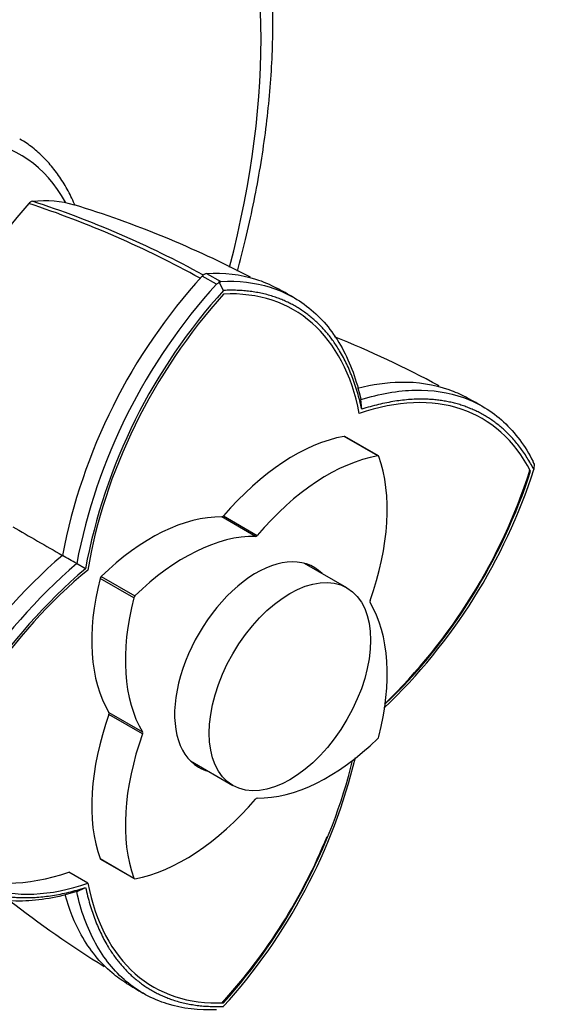
# Model space of a CAD drawing. Units: millimetres. Extents: x 0 to 763, y 0 to 1164.
# Drawn here: x 663 to 702, y 236 to 308 of the extents above; entities that cross this region are included whole.
import ezdxf
from ezdxf import colors
from ezdxf.entities.mleader import LeaderData, LeaderLine
from ezdxf.math import Vec2, Vec3

# ---------------------------------------------------------------- set-up
doc = ezdxf.new("R2010")
doc.units = ezdxf.units.MM
doc.layers.add('DV7_Défaut', color=7, linetype='Continuous')
doc.layers.add('Défaut', color=7, linetype='Continuous')

# ---------------------------------------------------------------- blocks, each defined once
blk = doc.blocks.new('_DOT')
at = {"color": 0}
blk.add_line((0, 0), (-1, 0), dxfattribs=at)
at = {"color": 0, "const_width": 0.333}
blk.add_lwpolyline([(-0.1665, 0, 1), (0.1665, 0, 1)], format="xyb", close=True, dxfattribs=at)
blk = doc.blocks.new('SE6')
at = {"layer": 'DV7_Défaut', "color": 7, "linetype": 'Continuous'}
for p, q in [((677.367, 288.785), (676.313, 289.378)), ((676.635, 289.564), (677.691, 288.972)), ((677.575, 288.893), (677.376, 288.78)), ((677.888, 288.316), (677.531, 288.974)), ((677.7, 288.966), (677.575, 288.894)), ((688.053, 279.565), (687.995, 280.281)), ((689.226, 276.141), (686.751, 277.569)), ((689.28, 276.133), (686.805, 277.562)), ((700.747, 275.513), (700.676, 275.701)), ((700.751, 275.566), (700.717, 275.133)), ((700.485, 275), (700.383, 275.059)), ((680.227, 270.202), (677.753, 271.631)), ((677.882, 271.706), (680.357, 270.277)), ((667.72, 267.823), (667.07, 268.198)), ((686.967, 266.412), (683.842, 268.216)), ((671.271, 265.673), (668.796, 267.102)), ((668.884, 267.254), (671.359, 265.825)), ((669.44, 257.233), (671.915, 255.804)), ((671.915, 255.654), (669.44, 257.083)), ((675.442, 253.667), (678.567, 251.862)), ((668.796, 246.471), (671.271, 245.042)), ((668.83, 246.428), (671.305, 244.999)), ((667.903, 244.66), (666.49, 245.477)), ((667.071, 244.037), (667.724, 244.346)), ((677.888, 235.861), (677.784, 235.92))]:
    blk.add_line(p, q, dxfattribs=at)
for centre, radius, start, end in [((698.531, 264.21), 46.426, 138.90976, 165.33183), ((663.913, 294.39), 0.499, 101.90355, 138.09645), ((640.394, 224.576), 73.868, 61.0476, 71.73812), ((641.61, 226.198), 72.18, 61.21485, 72.08772), ((644.799, 222.438), 75.483, 62.32433, 72.9892), ((707.857, 260.736), 42.607, 137.76004, 169.08274), ((676.714, 289.055), 0.515, 98.83646, 141.16354), ((708.844, 260.188), 42.531, 137.74193, 169.14549), ((708.993, 260.108), 41.99, 137.79203, 169.4169), ((649.23, 228.224), 68.503, 60.43155, 61.615), ((656.079, 210.942), 79.802, 61.84059, 67.9437), ((664.361, 222.423), 65.962, 60.43363, 61.6461), ((660.763, 287.962), 41.964, 313.56741, 342.19299), ((660.849, 287.748), 41.561, 314.0116, 342.20301), ((693.926, 236.61), 42.606, 130.9169, 162.24032), ((296.766, -371.2), 738.888, 59.922606, 60.016921), ((694.893, 236.029), 42.529, 130.85361, 162.25743), ((694.988, 235.968), 41.931, 130.56891, 162.22224), ((646.797, 263.791), 41.973, 317.79196, 346.39248), ((647.036, 263.807), 41.553, 317.80658, 337.78002), ((711.141, 306.327), 79.774, 232.05797, 238.1995), ((705.36, 293.435), 65.962, 238.3539, 239.56637)]:
    blk.add_arc(centre, radius, start, end, dxfattribs=at)
for centre, major_axis, start_param, end_param in [((636.091, 286.085), (30, 51.962), 0, 3.141593), ((638.212, 284.861), (30, 51.962), 0, 3.141519), ((640.334, 283.636), (-28.5, -49.363), 2.015795, 6.283185), ((650.94, 277.512), (-12, -20.785), 2.802552, 6.283185), ((685.239, 273.726), (-12.5, -21.651), 4.355802, 5.300525), ((670.538, 265.239), (-12.5, -21.651), 2.55342, 3.498143), ((684.408, 257.231), (-12.5, -21.651), 2.785005, 3.729728), ((683.07, 263.091), (8, 13.856), 0.453984, 1.261716), ((686.705, 277.388), (-0.1, -0.173), 3.141593, 3.595577), ((685.545, 261.662), (8, 13.856), 0.453984, 1.261716), ((678.615, 265.663), (8, 13.856), 5.021469, 5.829201), ((689.18, 275.96), (-0.1, -0.173), 2.687609, 3.595577), ((684.408, 274.206), (12.5, 21.651), 4.235697, 5.06894), ((672.565, 257.026), (8, 13.856), 0.309081, 1.116812), ((677.817, 271.813), (-0.1, -0.173), 0.309081, 1.261716), ((675.04, 255.597), (8, 13.856), 0.309081, 1.116812), ((680.292, 270.385), (-0.1, -0.173), 0.309081, 1.261716), ((680.292, 260.566), (-4.25, -7.361), 2.988049, 6.283185), ((671.368, 249.702), (-12.5, -21.651), 4.124217, 5.06894), ((679.232, 261.178), (-4.25, -7.361), -3.295136, -3.266702), ((679.494, 269.028), (-8, -13.856), 5.166373, 5.974105), ((668.93, 267.126), (-0.1, -0.173), 4.258405, 5.166373), ((681.969, 267.599), (-8, -13.856), 5.166373, 5.974105), ((671.405, 265.697), (0.1, 0.173), 1.116812, 2.02478), ((688.795, 265.475), (-0.1, -0.173), 5.021469, 5.974105), ((678.615, 253.533), (8, 13.856), 5.166373, 5.974105), ((679.494, 256.898), (-8, -13.856), 5.021469, 5.829201), ((669.314, 257.085), (0.1, 0.173), 5.021469, 5.974105), ((681.969, 255.469), (-8, -13.856), 5.021469, 5.829201), ((671.789, 255.657), (0.1, 0.173), 5.021469, 5.974105), ((685.545, 265.534), (-8, -13.856), 0.309081, 1.116812), ((689.18, 255.435), (-0.1, -0.173), 1.116812, 2.02478), ((679.232, 261.178), (-4.25, -7.361), 0.12511, 0.153544), ((680.292, 260.566), (-4.25, -7.361), 0, 0.153544), ((670.537, 250.181), (12.5, 21.651), 4.355802, 5.189061), ((680.292, 250.747), (0.1, 0.173), 0.309081, 1.261716), ((675.04, 259.47), (-8, -13.856), 0.453984, 1.261716), ((671.368, 266.677), (12.5, 21.651), 2.785005, 3.729728), ((668.93, 246.601), (0.1, 0.173), 2.687609, 3.141593), ((669.954, 267.494), (12.5, 21.651), 3.198177, 3.729728), ((685.238, 258.669), (12.5, 21.651), 2.55342, 3.498143), ((671.405, 245.172), (0.1, 0.173), 2.687609, 3.595577)]:
    blk.add_ellipse(centre, major_axis=major_axis, ratio=0.57735, start_param=start_param, end_param=end_param, dxfattribs=at)
blk.add_ellipse((682.767, 259.137), major_axis=(-4.2, -7.275), ratio=0.57735, dxfattribs=at)
for points, degree, knots in [([(678.902, 289.726), (679.114, 290.508), (679.53, 292.137), (680.079, 294.603), (680.554, 297.116), (680.936, 299.605), (681.225, 302.065), (681.42, 304.489), (681.519, 306.874), (681.523, 309.213), (681.43, 311.502), (681.241, 313.736), (680.954, 315.91), (680.57, 318.017), (680.089, 320.054), (679.513, 322.014), (678.842, 323.893), (678.077, 325.685), (677.222, 327.385), (676.278, 328.99), (675.248, 330.494), (674.137, 331.895), (672.947, 333.188), (671.68, 334.376), (670.351, 335.439), (669.171, 336.263), (668.493, 336.646), (668.238, 336.788)], 3, [0, 0, 0, 0, 0.037998, 0.079354, 0.120737, 0.162146, 0.203584, 0.24505, 0.286542, 0.328057, 0.369589, 0.41113, 0.452663, 0.494172, 0.535636, 0.577028, 0.618319, 0.659476, 0.700467, 0.741262, 0.781836, 0.822177, 0.862283, 0.90217, 0.941868, 0.98142, 1, 1, 1, 1]), ([(666.946, 294.603), (666.935, 294.628), (666.761, 295.035), (666.391, 295.79), (665.764, 296.792), (665.053, 297.695), (664.269, 298.481), (663.524, 299.086), (663.072, 299.353), (662.883, 299.464)], 3, [0, 0, 0, 0, 0.012015, 0.192691, 0.372336, 0.550724, 0.72777, 0.903593, 1, 1, 1, 1]), ([(676.635, 289.564), (677.93, 289.639), (679.132, 289.497), (680.785, 288.978), (681.304, 288.758), (681.796, 288.491)], 3, [0, 0, 0, 0, 0.67366, 0.67366, 1, 1, 1, 1]), ([(677.693, 288.978), (678.974, 289.045), (680.191, 288.905), (682.427, 288.206), (683.445, 287.647), (685.227, 286.142), (685.989, 285.196), (687.217, 282.969), (687.681, 281.687), (687.99, 280.273)], 3, [0, 0, 0, 0, 0.25, 0.25, 0.5, 0.5, 0.75, 0.75, 1, 1, 1, 1]), ([(688.053, 279.566), (687.084, 283.964), (684.486, 286.209), (681.847, 288.489), (677.891, 288.317)], 2, [0, 0, 0, 0.5, 0.5, 1, 1, 1]), ([(687.753, 281.117), (688.843, 281.404), (689.894, 281.553), (692.17, 281.595), (693.381, 281.405), (694.892, 280.864), (695.298, 280.683), (695.688, 280.471)], 3, [0, 0, 0, 0, 0.3660239, 0.3660239, 0.8234715, 0.8234715, 1, 1, 1, 1]), ([(687.99, 280.273), (689.372, 280.712), (690.714, 280.95), (693.255, 281.002), (694.452, 280.816), (696.641, 280.029), (697.631, 279.428), (699.353, 277.842), (700.084, 276.857), (700.671, 275.711)], 3, [0, 0, 0, 0, 0.25, 0.25, 0.5, 0.5, 0.75, 0.75, 1, 1, 1, 1]), ([(700.717, 275.132), (698.892, 278.639), (695.597, 279.795), (692.352, 280.932), (688.053, 279.566)], 2, [0, 0, 0, 0.5, 0.5, 1, 1, 1]), ([(655.059, 248.77), (656.888, 245.266), (660.182, 244.112), (663.426, 242.976), (667.725, 244.344)], 2, [0, 0, 0, 0.5, 0.5, 1, 1, 1]), ([(667.076, 244.046), (665.694, 243.606), (664.353, 243.368), (661.81, 243.317), (660.609, 243.505), (658.416, 244.295), (657.423, 244.897), (655.699, 246.484), (654.969, 247.468), (654.387, 248.611)], 3, [0, 0, 0, 0, 0.25, 0.25, 0.5, 0.5, 0.75, 0.75, 1, 1, 1, 1]), ([(670.752, 237.281), (670.376, 237.512), (670.018, 237.771), (668.796, 238.804), (668.032, 239.746), (666.921, 241.747), (666.525, 242.732), (666.228, 243.816)], 3, [0, 0, 0, 0, 0.1752571, 0.1752571, 0.6342248, 0.6342248, 1, 1, 1, 1]), ([(677.365, 235.345), (676.08, 235.28), (674.861, 235.421), (672.627, 236.119), (671.611, 236.676), (669.835, 238.178), (669.075, 239.123), (667.85, 241.349), (667.385, 242.63), (667.076, 244.046)], 3, [0, 0, 0, 0, 0.25, 0.25, 0.5, 0.5, 0.75, 0.75, 1, 1, 1, 1]), ([(667.725, 244.344), (668.692, 239.944), (671.29, 237.699), (673.929, 235.419), (677.887, 235.592)], 2, [0, 0, 0, 0.5, 0.5, 1, 1, 1])]:
    blk.add_open_spline(points, degree=degree, knots=knots, dxfattribs=at)
for points in [[(663.81, 294.879), (664.926, 295.037), (665.944, 294.911), (666.884, 294.62)], [(662.37, 270.913), (663.587, 270.211), (664.804, 269.508), (666.019, 268.806)]]:
    blk.add_open_spline(points, degree=3, dxfattribs=at)

msp = doc.modelspace()

# ---------------------------------------------------------------- block references
at = {"layer": 'Défaut'}
msp.add_blockref('SE6', (0, 0), dxfattribs=at)

# ---------------------------------------------------------------- leaders
at = {"layer": 'Défaut', "color": 7, "linetype": 'Continuous'}
ml = msp.add_multileader_mtext('Standard', dxfattribs=at)
ml.set_content('{\\pxsm0.9;\\fSolid Edge ISO|b1||i0||c0|p34;\\W1.;16/10/2017\\P}', color=256)
ml.set_leader_properties()
ml.set_arrow_properties(name='DOT')
ml.build(insert=Vec2(0, 0))
ml.multileader.update_dxf_attribs({"leader_type": 0, "dogleg_length": 0, "arrow_head_size": 12})
ctx = ml.context
ctx.base_point, ctx.char_height, ctx.arrow_head_size, ctx.landing_gap_size = Vec3(656.602, 1156.973), 12, 12, 4.2
notes = []
notes.append((ctx, [(0, (0, 0, 0), (0, 0), (1, 0), 1, [])]))
ctx.mtext.insert = Vec3(658.602, 1163.093)
for ctx, leaders in notes:
    for number, flags, end, landing, length, lines in leaders:
        leader = LeaderData()
        leader.index, (leader.has_last_leader_line, leader.has_dogleg_vector, leader.attachment_direction) = number, flags
        leader.last_leader_point, leader.dogleg_vector, leader.dogleg_length = Vec3(end), Vec3(landing), length
        for number, points, colour, breaks in lines:
            line = LeaderLine()
            line.index, line.vertices, line.color, line.breaks = number, Vec3.list(points), colors.encode_raw_color(colour), breaks
            leader.lines.append(line)
        ctx.leaders.append(leader)

doc.saveas('drawing.dxf')
